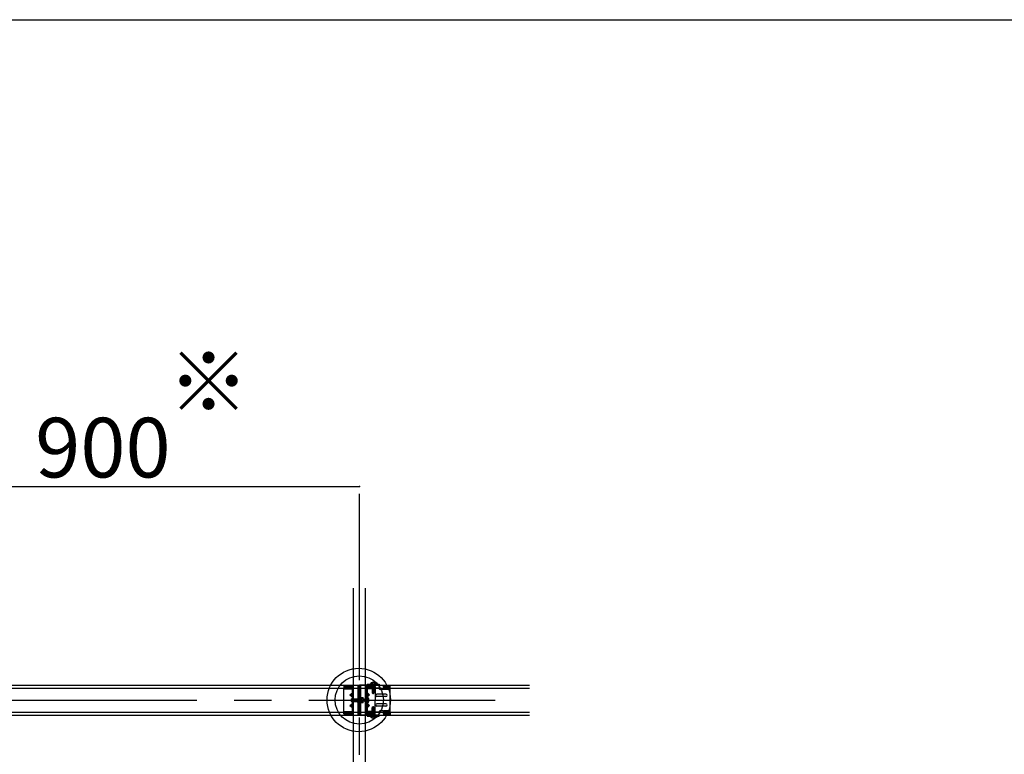
# Model space of a CAD drawing. Extents: x 50 to 4150, y 55 to 2915.
# Drawn here: x 748 to 1078, y 964 to 1211 of the extents above; entities that cross this region are included whole.
import ezdxf

# ---------------------------------------------------------------- set-up
doc = ezdxf.new("R2010")
doc.units = 0
doc.header["$LTSCALE"] = 10
doc.header["$MEASUREMENT"] = 0
for name, pattern in [('CENTER1', [10, 6.25, -1.25, 1.25, -1.25]), ('DASHED1', [2.5, 1.25, -1.25]), ('LONG3', [40, 37.5, -2.5])]:
    doc.linetypes.add(name, pattern=pattern)
for name, color, linetype in [('_8-0_中心線', 7, 'CONTINUOUS'), ('_8-2_野縁受け', 7, 'CONTINUOUS'), ('_8-3_野縁', 7, 'CONTINUOUS'), ('_8-4_ブレ__ス__補強材', 7, 'CONTINUOUS'), ('_8-5_寸法', 7, 'CONTINUOUS'), ('_8-6_文字', 7, 'CONTINUOUS'), ('_8-7_-', 7, 'CONTINUOUS'), ('_8-C_ビス__アンカ__ボルト', 7, 'CONTINUOUS'), ('_F-3_野縁', 7, 'CONTINUOUS')]:
    doc.layers.add(name, color=color, linetype=linetype)
doc.styles.get("Standard").update_dxf_attribs({"font": 'txt', "bigfont": 'bigfont.shx'})

msp = doc.modelspace()

# ---------------------------------------------------------------- linework, layer by layer
at = {"layer": '_8-0_中心線', "color": 4, "linetype": 'CENTER1'}
for p, q in [((861.94, 589.03), (861.94, 1054.02)), ((444.94, 982.34), (918.94, 982.34))]:
    msp.add_line(p, q, dxfattribs=at)
at = {"layer": '_8-2_野縁受け', "color": 3, "linetype": 'Continuous'}
for p, q in [((859.94, 529.03), (859.94, 1019.89)), ((863.94, 529.03), (863.94, 1019.89)), ((859.64, 982.78), (859.64, 987.34)), ((861.5, 983.1), (861.5, 987.34)), ((862.38, 983.1), (862.38, 987.34)), ((864.24, 977.34), (864.24, 987.34)), ((856.74, 978.34), (856.74, 986.34)), ((856.74, 986.14), (859.42, 986.14)), ((858.74, 984.14), (859.64, 984.79)), ((858.74, 984.14), (859.64, 984.14)), ((858.74, 984.14), (859.64, 983.49)), ((859.42, 986.14), (859.62, 986.14)), ((865.28, 984.14), (864.56, 984.94)), ((864.56, 983.34), (865.28, 984.14)), ((865.28, 984.14), (864.56, 984.14)), ((870.78, 984.34), (867.78, 984.34)), ((858.74, 980.54), (859.64, 981.19)), ((859.64, 977.34), (859.64, 981.92)), ((861.5, 977.34), (861.5, 981.58)), ((862.38, 977.34), (862.38, 981.58)), ((865.28, 980.54), (864.56, 981.34)), ((870.78, 983.54), (867.78, 983.54)), ((870.78, 981.14), (867.78, 981.14)), ((856.74, 978.54), (859.42, 978.54)), ((858.74, 980.54), (859.64, 979.89)), ((858.74, 980.54), (859.64, 980.54)), ((859.42, 978.54), (859.62, 978.54)), ((864.56, 979.74), (865.28, 980.54)), ((865.28, 980.54), (864.56, 980.54)), ((870.78, 980.34), (867.78, 980.34))]:
    msp.add_line(p, q, dxfattribs=at)
at = {"layer": '_8-2_野縁受け', "color": 3, "linetype": 'DASHED1'}
for p, q in [((859.94, 982.78), (859.94, 987.34)), ((863.94, 977.34), (863.94, 987.34)), ((868.58, 987.34), (864.24, 987.34)), ((856.74, 986.98), (856.74, 986.34)), ((859.42, 986.47), (856.74, 986.47)), ((859.26, 987.14), (856.9, 987.14)), ((859.26, 986.78), (856.9, 986.78)), ((859.42, 986.98), (859.42, 986.34)), ((868.58, 986.34), (864.26, 986.34)), ((864.46, 986.98), (864.46, 986.34)), ((864.46, 986.47), (867.14, 986.47)), ((864.62, 987.14), (866.98, 987.14)), ((864.62, 986.78), (866.98, 986.78)), ((867.14, 986.98), (867.14, 986.34)), ((859.94, 977.34), (859.94, 981.92)), ((861.38, 982.78), (861.42, 982.82)), ((861.42, 981.92), (861.38, 982.48)), ((861.38, 981.92), (861.42, 981.92)), ((856.74, 977.71), (856.74, 978.34)), ((859.42, 978.21), (856.74, 978.21)), ((859.26, 977.9), (856.9, 977.9)), ((859.26, 977.55), (856.9, 977.55)), ((859.42, 977.71), (859.42, 978.34)), ((868.58, 977.34), (864.24, 977.34)), ((868.58, 978.34), (864.26, 978.34)), ((864.46, 977.71), (864.46, 978.34)), ((864.46, 978.21), (867.14, 978.21)), ((864.62, 977.9), (866.98, 977.9)), ((864.62, 977.55), (866.98, 977.55)), ((867.14, 977.71), (867.14, 978.34))]:
    msp.add_line(p, q, dxfattribs=at)
for centre, start, end in [((856.9, 986.98), 90, 180), ((856.9, 986.62), 90, 180), ((859.26, 986.98), 0, 90), ((859.26, 986.62), 0, 90), ((864.62, 986.98), 90, 180), ((864.62, 986.62), 90, 180), ((866.98, 986.98), 0, 90), ((866.98, 986.62), 0, 90), ((856.9, 978.06), 180, 270), ((856.9, 977.71), 180, 270), ((859.26, 978.06), 270, 0), ((859.26, 977.71), 270, 0), ((864.62, 978.06), 180, 270), ((864.62, 977.71), 180, 270), ((866.98, 978.06), 270, 0), ((866.98, 977.71), 270, 0)]:
    msp.add_arc(centre, 0.16, start, end, dxfattribs=at)
at = {"layer": '_8-2_野縁受け', "color": 3, "linetype": 'Continuous'}
for centre, start, end in [((867.78, 983.94), 90, 180), ((867.78, 983.94), 180, 270), ((870.78, 983.94), 0, 90), ((870.78, 983.94), 270, 0), ((867.78, 980.74), 90, 180), ((867.78, 980.74), 180, 270), ((870.78, 980.74), 0, 90), ((870.78, 980.74), 270, 0)]:
    msp.add_arc(centre, 0.4, start, end, dxfattribs=at)
at = {"layer": '_8-3_野縁', "color": 2, "linetype": 'Continuous'}
for p, q in [((444.94, 987.34), (918.94, 987.34)), ((444.94, 986.34), (918.94, 986.34)), ((444.94, 978.34), (918.94, 978.34)), ((444.94, 977.34), (918.94, 977.34))]:
    msp.add_line(p, q, dxfattribs=at)
at = {"layer": '_8-4_ブレ__ス__補強材', "color": 3, "linetype": 'Continuous'}
for p, q in [((864.56, 987.74), (868.58, 987.74)), ((864.56, 987.74), (864.56, 976.94)), ((868.58, 987.74), (868.58, 986.14)), ((869.78, 985.94), (868.78, 985.94)), ((869.98, 986.34), (869.98, 985.94)), ((872.18, 986.26), (869.98, 986.26)), ((872.18, 978.34), (872.18, 986.26)), ((868.58, 976.94), (868.58, 978.54)), ((869.78, 978.74), (868.78, 978.74)), ((869.98, 978.34), (869.98, 978.74)), ((872.18, 978.42), (869.98, 978.42)), ((864.56, 976.94), (868.58, 976.94))]:
    msp.add_line(p, q, dxfattribs=at)
at = {"layer": '_8-4_ブレ__ス__補強材', "color": 3, "linetype": 'DASHED1'}
for p, q in [((872.18, 987.11), (869.98, 987.11)), ((869.98, 986.79), (869.98, 987.11)), ((869.98, 986.79), (872.18, 986.79)), ((869.98, 986.79), (869.98, 986.34)), ((872.18, 986.34), (872.18, 987.11)), ((869.98, 977.89), (869.98, 978.34)), ((869.98, 977.89), (872.18, 977.89)), ((869.98, 977.89), (869.98, 977.57)), ((872.18, 977.57), (869.98, 977.57)), ((872.18, 978.34), (872.18, 977.57))]:
    msp.add_line(p, q, dxfattribs=at)
at = {"layer": '_8-4_ブレ__ス__補強材', "color": 3, "linetype": 'Continuous'}
for centre, start, end in [((868.78, 986.14), 180, 270), ((869.78, 986.14), 270, 0), ((868.78, 978.54), 90, 180), ((869.78, 978.54), 0, 90)]:
    msp.add_arc(centre, 0.2, start, end, dxfattribs=at)
at = {"layer": '_8-5_寸法', "color": 4, "linetype": 'Continuous'}
msp.add_line((681.94, 1054.02), (861.94, 1054.02), dxfattribs=at)
at = {"layer": '_8-5_寸法', "color": 3, "linetype": 'DASHED1'}
for p, q in [((868.58, 987.42), (864.56, 987.42)), ((866.14, 987.74), (866.2, 987.68)), ((866.14, 987.58), (866.14, 987.56)), ((866.14, 987.58), (866.15, 987.58)), ((866.17, 987.58), (866.14, 987.58)), ((866.29, 987.58), (866.14, 987.56)), ((866.14, 987.56), (866.26, 987.49)), ((866.96, 987.45), (866.14, 987.3)), ((866.97, 987.41), (866.14, 987.28)), ((866.14, 987.3), (866.26, 987.36)), ((866.14, 987.3), (866.14, 987.28)), ((866.14, 987.28), (866.26, 987.21)), ((866.96, 987.16), (866.14, 987.01)), ((866.91, 987.58), (866.15, 987.58)), ((866.92, 987.68), (866.2, 987.68)), ((866.21, 987.58), (866.2, 987.68)), ((866.25, 987.49), (866.26, 987.37)), ((866.25, 987.21), (866.26, 987.08)), ((866.26, 987.49), (866.66, 987.58)), ((866.87, 987.5), (866.26, 987.36)), ((866.26, 987.37), (866.26, 987.36)), ((866.26, 987.21), (866.86, 987.35)), ((866.87, 987.21), (866.26, 987.08)), ((866.56, 987.63), (866.33, 987.76)), ((866.56, 987.63), (866.79, 987.76)), ((866.86, 987.58), (866.86, 987.5)), ((866.97, 987.41), (866.86, 987.35)), ((866.86, 987.35), (866.86, 987.21)), ((866.96, 987.45), (866.87, 987.5)), ((866.96, 987.16), (866.87, 987.21)), ((866.91, 987.58), (866.92, 987.68)), ((866.98, 987.74), (866.92, 987.68)), ((866.96, 987.45), (866.97, 987.41)), ((866.96, 987.16), (866.97, 987.12)), ((866.97, 987.12), (866.14, 986.99)), ((866.14, 987.01), (866.26, 987.08)), ((866.14, 987.01), (866.14, 986.99)), ((866.14, 986.99), (866.26, 986.92)), ((866.96, 986.88), (866.14, 986.73)), ((866.97, 986.84), (866.14, 986.71)), ((866.14, 986.73), (866.26, 986.8)), ((866.14, 986.73), (866.14, 986.71)), ((866.14, 986.71), (866.26, 986.64)), ((866.98, 986.59), (866.14, 986.45)), ((866.98, 986.57), (866.14, 986.43)), ((866.14, 986.45), (866.26, 986.51)), ((866.14, 986.45), (866.14, 986.43)), ((866.14, 986.43), (866.26, 986.36)), ((866.98, 986.3), (866.14, 986.16)), ((866.98, 986.28), (866.14, 986.14)), ((866.14, 986.16), (866.26, 986.23)), ((866.14, 986.16), (866.14, 986.14)), ((866.14, 986.14), (866.26, 986.07)), ((866.56, 985.95), (866.14, 985.88)), ((866.14, 985.88), (866.26, 985.95)), ((866.56, 985.93), (866.14, 985.86)), ((866.14, 985.88), (866.14, 985.86)), ((866.14, 985.86), (866.26, 985.79)), ((866.49, 985.68), (866.19, 985.63)), ((866.19, 985.63), (866.26, 985.67)), ((866.19, 985.63), (866.22, 985.54)), ((866.22, 985.54), (866.22, 984.75)), ((866.5, 985.54), (866.22, 985.54)), ((866.27, 984.79), (866.22, 984.75)), ((866.22, 984.75), (866.49, 984.56)), ((866.25, 986.93), (866.26, 986.8)), ((866.26, 987.08), (866.26, 987.08)), ((866.26, 986.92), (866.86, 987.06)), ((866.87, 986.93), (866.26, 986.8)), ((866.26, 986.8), (866.26, 986.8)), ((866.26, 986.64), (866.86, 986.78)), ((866.86, 986.66), (866.26, 986.51)), ((866.26, 986.64), (866.26, 986.51)), ((866.26, 986.36), (866.86, 986.5)), ((866.86, 986.37), (866.26, 986.23)), ((866.26, 986.36), (866.26, 986.23)), ((866.26, 986.07), (866.86, 986.22)), ((866.26, 986.07), (866.26, 985.95)), ((866.63, 986.04), (866.26, 985.95)), ((866.26, 985.79), (866.58, 985.87)), ((866.26, 985.79), (866.26, 985.67)), ((866.55, 985.74), (866.26, 985.67)), ((866.47, 985.59), (866.27, 985.54)), ((866.34, 984.95), (866.34, 985.54)), ((866.4, 985.54), (866.5, 985.57)), ((866.42, 984.8), (866.43, 984.79)), ((866.47, 985.59), (866.49, 985.68)), ((866.47, 985.59), (866.5, 985.57)), ((866.55, 985.74), (866.49, 985.68)), ((866.49, 984.56), (866.56, 984.54)), ((866.5, 985.54), (866.65, 986.1)), ((866.52, 985.64), (866.84, 985.64)), ((866.54, 984.63), (866.56, 984.54)), ((866.63, 986.04), (866.56, 985.95)), ((866.56, 985.93), (866.56, 985.95)), ((866.56, 985.93), (866.58, 985.87)), ((866.58, 984.64), (866.56, 984.54)), ((866.56, 984.54), (866.63, 984.56)), ((866.57, 984.82), (866.6, 984.88)), ((866.74, 984.92), (866.58, 984.64)), ((866.58, 984.64), (866.8, 984.8)), ((866.63, 984.56), (866.58, 984.64)), ((866.6, 984.88), (866.6, 985.93)), ((866.63, 984.56), (866.9, 984.75)), ((866.74, 984.92), (866.74, 985.64)), ((866.81, 986.08), (866.78, 985.99)), ((866.98, 986.02), (866.78, 985.99)), ((866.98, 986), (866.78, 985.97)), ((866.78, 985.97), (866.78, 985.99)), ((866.78, 985.97), (866.82, 985.92)), ((866.83, 985.8), (866.79, 985.73)), ((866.96, 985.75), (866.79, 985.73)), ((866.8, 985.67), (866.79, 985.73)), ((866.94, 985.7), (866.8, 985.67)), ((866.8, 985.67), (866.84, 985.65)), ((866.8, 984.8), (866.8, 985.64)), ((866.8, 984.8), (866.9, 984.75)), ((866.81, 986.08), (866.81, 986.13)), ((866.86, 986.09), (866.81, 986.08)), ((866.82, 985.92), (866.86, 985.93)), ((866.83, 985.8), (866.82, 985.92)), ((866.86, 985.81), (866.83, 985.8)), ((866.84, 985.65), (866.86, 985.65)), ((866.84, 985.54), (866.84, 985.65)), ((866.9, 985.54), (866.84, 985.54)), ((866.97, 987.12), (866.86, 987.06)), ((866.86, 987.06), (866.86, 986.93)), ((866.97, 986.84), (866.86, 986.78)), ((866.86, 986.78), (866.86, 986.66)), ((866.98, 986.59), (866.86, 986.66)), ((866.98, 986.57), (866.86, 986.5)), ((866.86, 986.5), (866.86, 986.37)), ((866.98, 986.3), (866.86, 986.37)), ((866.98, 986.28), (866.86, 986.22)), ((866.86, 986.22), (866.86, 986.09)), ((866.98, 986.02), (866.86, 986.09)), ((866.98, 986), (866.86, 985.93)), ((866.86, 985.93), (866.86, 985.81)), ((866.96, 985.75), (866.86, 985.81)), ((866.94, 985.7), (866.86, 985.65)), ((866.86, 985.65), (866.86, 985.54)), ((866.96, 986.88), (866.87, 986.93)), ((866.9, 985.54), (866.9, 984.75)), ((866.96, 985.75), (866.94, 985.7)), ((866.96, 986.88), (866.97, 986.84)), ((866.98, 986.59), (866.98, 986.57)), ((866.98, 986.3), (866.98, 986.28)), ((866.98, 986.02), (866.98, 986)), ((872.18, 985.94), (869.98, 985.94)), ((863.52, 982.76), (863.45, 982.64)), ((863.45, 982.64), (863.6, 982.04)), ((863.6, 982.04), (863.47, 982.04)), ((863.66, 981.93), (863.52, 982.76)), ((863.54, 982.76), (863.52, 982.76)), ((863.7, 981.94), (863.54, 982.76)), ((863.54, 982.76), (863.61, 982.64)), ((863.66, 981.93), (863.6, 982.04)), ((863.75, 982.03), (863.61, 982.64)), ((863.62, 982.64), (863.61, 982.64)), ((863.74, 982.65), (863.62, 982.64)), ((863.7, 981.94), (863.66, 981.93)), ((863.7, 981.94), (863.75, 982.03)), ((863.81, 982.76), (863.74, 982.64)), ((863.74, 982.64), (863.88, 982.04)), ((863.88, 982.04), (863.75, 982.04)), ((863.94, 981.93), (863.81, 982.76)), ((863.83, 982.76), (863.81, 982.76)), ((863.98, 981.94), (863.83, 982.76)), ((863.83, 982.76), (863.9, 982.64)), ((863.94, 981.93), (863.88, 982.04)), ((864.02, 982.65), (863.9, 982.64)), ((864.03, 982.03), (863.9, 982.64)), ((863.9, 982.64), (863.9, 982.64)), ((863.98, 981.94), (863.94, 981.93)), ((863.98, 981.94), (864.03, 982.03)), ((864.09, 982.76), (864.02, 982.64)), ((864.02, 982.64), (864.16, 982.04)), ((864.16, 982.04), (864.03, 982.04)), ((864.23, 981.93), (864.09, 982.76)), ((864.11, 982.76), (864.09, 982.76)), ((864.26, 981.94), (864.11, 982.76)), ((864.11, 982.76), (864.18, 982.64)), ((864.23, 981.93), (864.16, 982.04)), ((864.32, 982.03), (864.18, 982.64)), ((864.19, 982.64), (864.18, 982.64)), ((864.31, 982.65), (864.19, 982.64)), ((864.26, 981.94), (864.23, 981.93)), ((864.26, 981.94), (864.32, 982.03)), ((864.37, 982.76), (864.3, 982.64)), ((864.3, 982.64), (864.4, 982.24)), ((864.4, 982.04), (864.32, 982.04)), ((864.39, 982.76), (864.37, 982.76)), ((864.4, 982.61), (864.37, 982.76)), ((864.39, 982.76), (864.4, 982.75)), ((864.4, 982.73), (864.39, 982.76)), ((864.4, 981.99), (864.4, 982.75)), ((864.4, 982.7), (864.5, 982.7)), ((864.4, 981.99), (864.5, 981.99)), ((864.45, 982.34), (864.57, 982.57)), ((864.45, 982.34), (864.57, 982.11)), ((864.56, 982.76), (864.5, 982.7)), ((864.5, 981.99), (864.5, 982.7)), ((864.56, 981.92), (864.5, 981.99)), ((868.58, 977.26), (864.56, 977.26)), ((866.14, 978.68), (866.26, 978.75)), ((866.14, 978.68), (866.34, 978.72)), ((866.14, 978.66), (866.34, 978.7)), ((866.14, 978.66), (866.14, 978.68)), ((866.14, 978.66), (866.26, 978.59)), ((866.14, 978.4), (866.98, 978.54)), ((866.14, 978.38), (866.98, 978.52)), ((866.14, 978.4), (866.26, 978.47)), ((866.14, 978.38), (866.14, 978.4)), ((866.14, 978.38), (866.26, 978.31)), ((866.14, 978.12), (866.98, 978.26)), ((866.14, 978.1), (866.98, 978.24)), ((866.14, 978.12), (866.26, 978.19)), ((866.14, 978.1), (866.14, 978.12)), ((866.14, 978.1), (866.26, 978.03)), ((866.15, 977.84), (866.98, 977.98)), ((866.15, 977.84), (866.26, 977.91)), ((866.16, 977.81), (866.15, 977.84)), ((866.15, 977.56), (866.98, 977.7)), ((866.15, 977.56), (866.26, 977.62)), ((866.16, 977.52), (866.15, 977.56)), ((866.15, 977.27), (866.98, 977.41)), ((866.15, 977.27), (866.26, 977.34)), ((866.16, 977.24), (866.15, 977.27)), ((866.16, 978.93), (866.17, 978.99)), ((866.16, 978.93), (866.33, 978.96)), ((866.16, 978.93), (866.26, 978.88)), ((866.16, 977.81), (866.98, 977.96)), ((866.16, 977.81), (866.25, 977.75)), ((866.16, 977.52), (866.98, 977.68)), ((866.16, 977.52), (866.25, 977.47)), ((866.16, 977.24), (866.98, 977.39)), ((866.17, 978.99), (866.26, 979.03)), ((866.17, 978.99), (866.32, 979.02)), ((866.49, 980.13), (866.22, 979.94)), ((866.22, 979.14), (866.22, 979.94)), ((866.32, 979.89), (866.22, 979.94)), ((866.22, 979.14), (866.28, 979.14)), ((866.25, 977.75), (866.86, 977.89)), ((866.25, 977.47), (866.86, 977.61)), ((866.25, 977.19), (866.86, 977.32)), ((866.26, 979.03), (866.26, 979.14)), ((866.28, 979.04), (866.26, 979.03)), ((866.26, 978.75), (866.26, 978.88)), ((866.26, 978.88), (866.29, 978.88)), ((866.3, 978.76), (866.26, 978.75)), ((866.86, 978.61), (866.26, 978.47)), ((866.26, 978.59), (866.31, 978.6)), ((866.26, 978.47), (866.26, 978.59)), ((866.26, 978.31), (866.86, 978.45)), ((866.86, 978.33), (866.26, 978.19)), ((866.26, 978.19), (866.26, 978.31)), ((866.26, 978.03), (866.86, 978.17)), ((866.86, 978.05), (866.26, 977.91)), ((866.26, 977.91), (866.26, 978.03)), ((866.86, 977.77), (866.26, 977.62)), ((866.26, 977.62), (866.26, 977.75)), ((866.86, 977.48), (866.26, 977.34)), ((866.26, 977.34), (866.26, 977.47)), ((866.28, 979.14), (866.28, 979.04)), ((866.6, 979.04), (866.28, 979.04)), ((866.32, 979.02), (866.28, 979.04)), ((866.29, 978.88), (866.33, 978.96)), ((866.29, 978.88), (866.3, 978.76)), ((866.34, 978.72), (866.3, 978.76)), ((866.31, 978.6), (866.34, 978.7)), ((866.31, 978.6), (866.31, 978.56)), ((866.54, 980.04), (866.32, 979.89)), ((866.32, 979.89), (866.32, 979.04)), ((866.32, 979.02), (866.33, 978.96)), ((866.34, 978.72), (866.34, 978.7)), ((866.38, 979.76), (866.54, 980.04)), ((866.38, 979.76), (866.38, 979.04)), ((866.62, 979.14), (866.47, 978.58)), ((866.56, 980.14), (866.49, 980.13)), ((866.49, 980.13), (866.54, 980.04)), ((866.49, 978.65), (866.86, 978.74)), ((866.49, 978.65), (866.55, 978.73)), ((866.55, 979.86), (866.52, 979.81)), ((866.52, 979.81), (866.52, 978.76)), ((866.54, 980.04), (866.56, 980.14)), ((866.86, 978.89), (866.54, 978.82)), ((866.56, 978.75), (866.54, 978.82)), ((866.55, 978.73), (866.98, 978.8)), ((866.56, 978.75), (866.55, 978.73)), ((866.58, 980.05), (866.56, 980.14)), ((866.63, 980.13), (866.56, 980.14)), ((866.56, 978.75), (866.98, 978.82)), ((866.57, 978.95), (866.86, 979.02)), ((866.57, 978.95), (866.63, 979.01)), ((866.62, 979.14), (866.9, 979.14)), ((866.72, 979.14), (866.62, 979.12)), ((866.65, 979.1), (866.62, 979.12)), ((866.9, 979.94), (866.63, 980.13)), ((866.65, 979.1), (866.63, 979.01)), ((866.63, 979.01), (866.92, 979.05)), ((866.65, 979.1), (866.85, 979.14)), ((866.7, 979.88), (866.69, 979.89)), ((866.78, 979.73), (866.78, 979.14)), ((866.85, 979.89), (866.9, 979.94)), ((866.92, 979.05), (866.86, 979.02)), ((866.86, 978.89), (866.86, 979.02)), ((866.98, 978.82), (866.86, 978.89)), ((866.98, 978.8), (866.86, 978.74)), ((866.86, 978.61), (866.86, 978.74)), ((866.98, 978.54), (866.86, 978.61)), ((866.98, 978.52), (866.86, 978.45)), ((866.86, 978.33), (866.86, 978.45)), ((866.98, 978.26), (866.86, 978.33)), ((866.98, 978.24), (866.86, 978.17)), ((866.86, 978.05), (866.86, 978.17)), ((866.98, 977.98), (866.86, 978.05)), ((866.98, 977.96), (866.86, 977.89)), ((866.86, 977.88), (866.86, 977.89)), ((866.87, 977.76), (866.86, 977.88)), ((866.98, 977.7), (866.86, 977.77)), ((866.98, 977.68), (866.86, 977.61)), ((866.86, 977.6), (866.86, 977.61)), ((866.87, 977.48), (866.86, 977.6)), ((866.98, 977.41), (866.86, 977.48)), ((866.98, 977.39), (866.86, 977.32)), ((866.87, 977.19), (866.86, 977.32)), ((866.86, 977.32), (866.86, 977.32)), ((866.9, 979.14), (866.9, 979.94)), ((866.92, 979.05), (866.9, 979.14)), ((866.98, 978.8), (866.98, 978.82)), ((866.98, 978.52), (866.98, 978.54)), ((866.98, 978.24), (866.98, 978.26)), ((866.98, 977.96), (866.98, 977.98)), ((866.98, 977.68), (866.98, 977.7)), ((866.98, 977.39), (866.98, 977.41)), ((872.18, 978.74), (869.98, 978.74)), ((866.14, 976.94), (866.2, 977.01)), ((866.16, 977.24), (866.25, 977.19)), ((866.21, 977.1), (866.2, 977.01)), ((866.2, 977.01), (866.92, 977.01)), ((866.21, 977.1), (866.97, 977.1)), ((866.26, 977.1), (866.26, 977.19)), ((866.56, 977.05), (866.33, 976.93)), ((866.86, 977.2), (866.46, 977.1)), ((866.56, 977.05), (866.79, 976.93)), ((866.82, 977.1), (866.98, 977.13)), ((866.98, 977.13), (866.86, 977.2)), ((866.91, 977.1), (866.92, 977.01)), ((866.98, 976.94), (866.92, 977.01)), ((866.95, 977.1), (866.98, 977.11)), ((866.98, 977.11), (866.97, 977.1)), ((866.98, 977.11), (866.98, 977.13))]:
    msp.add_line(p, q, dxfattribs=at)
at = {"layer": '_8-5_寸法', "color": 3, "linetype": 'Continuous'}
for p, q in [((865.76, 987.84), (865.76, 987.9)), ((865.76, 987.84), (867.36, 987.84)), ((865.86, 987.74), (867.26, 987.74)), ((867.36, 987.84), (867.36, 987.9)), ((861.38, 983.1), (861.38, 982.34)), ((861.38, 983.1), (861.62, 983.1)), ((861.38, 981.58), (861.38, 982.34)), ((861.38, 981.58), (861.62, 981.58)), ((862.5, 983.1), (862.26, 983.1)), ((862.5, 981.58), (862.26, 981.58)), ((862.5, 983.1), (862.5, 982.34)), ((862.5, 981.58), (862.5, 982.34)), ((864.56, 983.04), (864.56, 981.64)), ((864.66, 983.14), (864.66, 981.54)), ((864.66, 983.14), (864.72, 983.14)), ((864.66, 981.54), (864.72, 981.54)), ((867.36, 976.84), (865.76, 976.84)), ((865.76, 976.84), (865.76, 976.78)), ((867.26, 976.94), (865.86, 976.94)), ((867.36, 976.84), (867.36, 976.78))]:
    msp.add_line(p, q, dxfattribs=at)
at = {"layer": '_8-5_寸法', "color": 3, "linetype": 'LONG3'}
for p, q in [((866.1, 988.22), (866.33, 987.76)), ((867.02, 988.22), (866.79, 987.76)), ((865.04, 982.8), (864.57, 982.57)), ((865.04, 981.88), (864.57, 982.11)), ((866.1, 976.47), (866.33, 976.93)), ((867.02, 976.47), (866.79, 976.93))]:
    msp.add_line(p, q, dxfattribs=at)
at = {"layer": '_8-5_寸法', "color": 3, "linetype": 'Continuous'}
for centre, radius, start, end in [((866, 987.9), 0.24, 121.8908, 180), ((865.86, 987.84), 0.1, 180, 270), ((866.56, 987), 1.3, 58.1092, 121.8908), ((867.12, 987.9), 0.24, 0, 58.1092), ((867.26, 987.84), 0.1, 270, 0), ((864.66, 983.04), 0.1, 90, 180), ((864.66, 981.64), 0.1, 180, 270), ((864.72, 982.9), 0.24, 31.8908, 90), ((864.72, 981.78), 0.24, 270, 328.1092), ((863.82, 982.34), 1.3, 328.1092, 31.8908), ((865.86, 976.84), 0.1, 90, 180), ((866, 976.78), 0.24, 180, 238.1092), ((866.56, 977.68), 1.3, 238.1092, 301.8908), ((867.12, 976.78), 0.24, 301.8908, 0), ((867.26, 976.84), 0.1, 0, 90)]:
    msp.add_arc(centre, radius, start, end, dxfattribs=at)
at = {"layer": '_8-5_寸法', "color": 3, "linetype": 'DASHED1'}
for centre, radius, start, end in [((866.12, 984.95), 0.22, 312.8457, 0), ((866.35, 984.71), 0.119, 55, 132.8457), ((866.52, 984.95), 0.184, 180, 235), ((866.49, 984.87), 0.0958, 235, 330), ((866.28, 984.57), 0.269, 12.5, 55), ((866.8, 984.69), 0.269, 150, 192.5), ((866.75, 985.99), 0.15, 66.0793, 133.5446), ((866.37, 978.69), 0.15, 246.0793, 313.5446), ((866.32, 980), 0.269, 330, 12.5), ((866.63, 979.81), 0.0958, 55, 150), ((866.84, 980.11), 0.269, 192.5, 235), ((866.77, 979.98), 0.119, 235, 312.8457), ((866.6, 979.73), 0.184, 0, 55), ((867, 979.73), 0.22, 132.8457, 180)]:
    msp.add_arc(centre, radius, start, end, dxfattribs=at)
at = {"layer": '_8-5_寸法', "color": 7}
msp.add_point((861.94, 1054.02), dxfattribs=at)
at = {"layer": '_8-6_文字', "color": 3, "linetype": 'Continuous'}
for p, q in [((859.62, 987.34), (861.94, 987.34)), ((861.62, 987.34), (861.62, 982.34)), ((861.94, 987.34), (861.94, 982.34)), ((864.24, 987.34), (861.94, 987.34)), ((862.26, 987.34), (862.26, 982.34)), ((859.2, 982.76), (859.26, 982.82)), ((859.2, 982.76), (859.26, 981.92)), ((859.2, 982.76), (859.2, 981.92)), ((859.26, 981.92), (859.2, 981.92)), ((859.26, 982.82), (859.32, 982.76)), ((859.26, 981.92), (859.32, 981.86)), ((859.32, 982.76), (859.38, 981.92)), ((859.32, 982.76), (859.38, 982.76)), ((859.32, 981.86), (859.38, 981.92)), ((859.38, 982.76), (859.44, 982.82)), ((859.38, 982.76), (859.44, 981.92)), ((859.38, 981.92), (859.44, 981.92)), ((859.44, 982.82), (859.5, 982.76)), ((859.44, 981.92), (859.5, 981.86)), ((859.5, 982.76), (859.56, 981.92)), ((859.5, 982.76), (859.56, 982.76)), ((859.5, 981.86), (859.56, 981.92)), ((859.56, 982.76), (859.62, 982.82)), ((859.56, 982.76), (859.62, 981.92)), ((859.56, 981.92), (859.62, 981.92)), ((859.62, 982.82), (859.68, 982.76)), ((859.62, 981.92), (859.68, 981.86)), ((859.68, 982.76), (859.74, 981.92)), ((859.68, 982.76), (859.74, 982.76)), ((859.68, 981.86), (859.74, 981.92)), ((859.74, 982.76), (859.8, 982.82)), ((859.74, 982.76), (859.8, 981.92)), ((859.74, 981.92), (859.8, 981.92)), ((859.8, 982.82), (859.86, 982.76)), ((859.8, 981.92), (859.86, 981.86)), ((859.86, 982.76), (859.92, 981.92)), ((859.86, 982.76), (859.92, 982.76)), ((859.86, 981.86), (859.92, 981.92)), ((859.92, 982.76), (859.98, 982.82)), ((859.92, 982.76), (859.98, 981.92)), ((859.92, 981.92), (859.98, 981.92)), ((859.98, 982.82), (860.04, 982.76)), ((859.98, 981.92), (860.04, 981.86)), ((860.04, 982.76), (860.1, 981.92)), ((860.04, 982.76), (860.1, 982.76)), ((860.04, 981.86), (860.1, 981.92)), ((860.1, 982.76), (860.16, 982.82)), ((860.1, 982.76), (860.16, 981.92)), ((860.1, 981.92), (860.16, 981.92)), ((860.16, 982.82), (860.22, 982.76)), ((860.16, 981.92), (860.22, 981.86)), ((860.22, 982.76), (860.28, 981.92)), ((860.22, 982.76), (860.28, 982.76)), ((860.22, 981.86), (860.28, 981.92)), ((860.28, 982.76), (860.34, 982.82)), ((860.28, 982.76), (860.34, 981.92)), ((860.28, 981.92), (860.34, 981.92)), ((860.34, 982.82), (860.4, 982.76)), ((860.34, 981.92), (860.4, 981.86)), ((860.4, 982.76), (860.46, 981.92)), ((860.4, 982.76), (860.46, 982.76)), ((860.4, 981.86), (860.46, 981.92)), ((860.46, 982.76), (860.52, 982.82)), ((860.46, 982.76), (860.52, 981.92)), ((860.46, 981.92), (860.52, 981.92)), ((860.52, 982.82), (860.58, 982.76)), ((860.52, 981.92), (860.58, 981.86)), ((860.58, 982.76), (860.64, 981.92)), ((860.58, 982.76), (860.64, 982.76)), ((860.58, 981.86), (860.64, 981.92)), ((860.64, 982.76), (860.7, 982.82)), ((860.64, 982.76), (860.7, 981.92)), ((860.64, 981.92), (860.7, 981.92)), ((860.7, 982.82), (860.76, 982.76)), ((860.7, 981.92), (860.76, 981.86)), ((860.76, 982.76), (860.82, 981.92)), ((860.76, 982.76), (860.82, 982.76)), ((860.76, 981.86), (860.82, 981.92)), ((860.82, 982.76), (860.88, 982.82)), ((860.82, 982.76), (860.88, 981.92)), ((860.82, 981.92), (860.88, 981.92)), ((860.88, 982.82), (860.94, 982.76)), ((860.88, 981.92), (860.94, 981.86)), ((860.94, 982.76), (861, 981.92)), ((860.94, 982.76), (861, 982.76)), ((860.94, 981.86), (861, 981.92)), ((861, 982.76), (861.06, 982.82)), ((861, 982.76), (861.06, 981.92)), ((861, 981.92), (861.06, 981.92)), ((861.06, 982.82), (861.12, 982.76)), ((861.06, 981.92), (861.12, 981.86)), ((861.12, 982.76), (861.18, 981.92)), ((861.12, 982.76), (861.18, 982.76)), ((861.12, 981.86), (861.18, 981.92)), ((861.18, 982.76), (861.24, 982.82)), ((861.18, 982.76), (861.24, 981.92)), ((861.18, 981.92), (861.24, 981.92)), ((861.24, 982.82), (861.3, 982.76)), ((861.24, 981.92), (861.3, 981.86)), ((861.3, 982.76), (861.36, 981.92)), ((861.3, 982.76), (861.36, 982.76)), ((861.3, 981.86), (861.36, 981.92)), ((861.36, 982.76), (861.38, 982.78)), ((861.36, 982.76), (861.38, 982.48)), ((861.36, 981.92), (861.38, 981.92)), ((861.62, 977.34), (861.62, 982.34)), ((861.94, 977.34), (861.94, 982.34)), ((862.26, 977.34), (862.26, 982.34)), ((862.5, 981.46), (862.5, 983.23)), ((862.5, 983.23), (863.04, 983.23)), ((863.04, 982.79), (862.5, 982.79)), ((863.04, 981.9), (862.5, 981.9)), ((863.04, 981.46), (862.5, 981.46)), ((863.17, 981.68), (863.17, 983.01)), ((859.62, 977.34), (861.94, 977.34)), ((864.24, 977.34), (861.94, 977.34))]:
    msp.add_line(p, q, dxfattribs=at)
at = {"layer": '_8-6_文字', "color": 3, "linetype": 'DASHED1'}
for p, q in [((866.16, 987.74), (866.16, 987.42)), ((866.96, 987.74), (866.96, 987.42)), ((859.42, 986.34), (859.42, 986.14)), ((864.46, 986.34), (864.46, 986.14)), ((867.14, 986.34), (867.14, 982.34)), ((861.42, 982.82), (861.48, 982.76)), ((861.42, 981.92), (861.48, 981.86)), ((861.48, 982.76), (861.54, 981.92)), ((861.48, 982.76), (861.54, 982.76)), ((861.48, 981.86), (861.54, 981.92)), ((861.54, 982.76), (861.6, 982.82)), ((861.54, 982.76), (861.6, 981.92)), ((861.54, 981.92), (861.6, 981.92)), ((861.6, 982.82), (861.66, 982.76)), ((861.6, 981.92), (861.66, 981.86)), ((861.66, 982.76), (861.72, 981.92)), ((861.66, 982.76), (861.72, 982.76)), ((861.66, 981.86), (861.72, 981.92)), ((861.72, 982.76), (861.78, 982.82)), ((861.72, 982.76), (861.78, 981.92)), ((861.72, 981.92), (861.78, 981.92)), ((861.78, 982.82), (861.84, 982.76)), ((861.78, 981.92), (861.84, 981.86)), ((861.84, 982.76), (861.9, 981.92)), ((861.84, 982.76), (861.9, 982.76)), ((861.84, 981.86), (861.9, 981.92)), ((861.9, 982.76), (861.96, 982.82)), ((861.9, 982.76), (861.96, 981.92)), ((861.9, 981.92), (861.96, 981.92)), ((861.96, 982.82), (862.02, 982.76)), ((861.96, 981.92), (862.02, 981.86)), ((862.02, 982.76), (862.08, 981.92)), ((862.02, 982.76), (862.08, 982.76)), ((862.02, 981.86), (862.08, 981.92)), ((862.08, 982.76), (862.14, 982.82)), ((862.08, 982.76), (862.14, 981.92)), ((862.08, 981.92), (862.14, 981.92)), ((862.14, 982.82), (862.2, 982.76)), ((862.14, 981.92), (862.2, 981.86)), ((862.2, 982.76), (862.26, 981.92)), ((862.2, 982.76), (862.26, 982.76)), ((862.2, 981.86), (862.26, 981.92)), ((862.26, 982.76), (862.32, 982.82)), ((862.26, 982.76), (862.32, 981.92)), ((862.26, 981.92), (862.32, 981.92)), ((862.32, 982.82), (862.38, 982.76)), ((862.32, 981.92), (862.38, 981.86)), ((862.38, 981.86), (862.44, 981.92)), ((862.44, 982.76), (862.5, 982.82)), ((862.5, 982.82), (862.5, 981.86)), ((864.24, 982.82), (864.56, 982.82)), ((864.24, 981.86), (864.56, 981.86)), ((867.14, 978.34), (867.14, 982.34)), ((859.42, 978.34), (859.42, 978.54)), ((864.46, 978.54), (864.26, 978.54)), ((864.46, 978.34), (864.46, 978.54)), ((866.16, 977.26), (866.16, 976.94)), ((866.96, 977.26), (866.96, 976.94))]:
    msp.add_line(p, q, dxfattribs=at)
at = {"layer": '_8-6_文字', "color": 7, "linetype": 'DASHED1'}
for p, q in [((867.14, 986.14), (864.46, 986.14)), ((867.14, 978.54), (864.46, 978.54))]:
    msp.add_line(p, q, dxfattribs=at)
at = {"layer": '_8-6_文字', "color": 3, "linetype": 'Continuous'}
for centre, radius, start, end in [((862.92, 983.01), 0.256, 300, 60), ((862.34, 982.34), 0.832, 327.7958, 32.2042), ((862.92, 981.68), 0.256, 300, 60)]:
    msp.add_arc(centre, radius, start, end, dxfattribs=at)
at = {"layer": '_8-7_-', "color": 3, "linetype": 'Continuous'}
for p, q in [((864.24, 985.94), (864.24, 978.74)), ((864.56, 985.94), (864.24, 985.94)), ((864.56, 978.74), (864.56, 985.94)), ((864.56, 978.74), (864.24, 978.74))]:
    msp.add_line(p, q, dxfattribs=at)
at = {"layer": '_8-C_ビス__アンカ__ボルト', "color": 2, "linetype": 'Continuous'}
for centre, radius in [((861.69, 982.41), 10.63), ((861.87, 982.41), 8.09)]:
    msp.add_circle(centre, radius, dxfattribs=at)
at = {"layer": '_F-3_野縁', "color": 3, "linetype": 'Continuous'}
msp.add_line((190.5, 1210.5), (2080.6, 1210.5), dxfattribs=at)

# ---------------------------------------------------------------- texts
at = {"layer": '_8-5_寸法', "color": 4}
msp.add_text('※', height=20, rotation=90, dxfattribs=at).set_placement((821.69, 1075.83))
msp.add_text('900', height=20, dxfattribs=at).set_placement((753.19, 1057.02))

doc.saveas('drawing.dxf')
